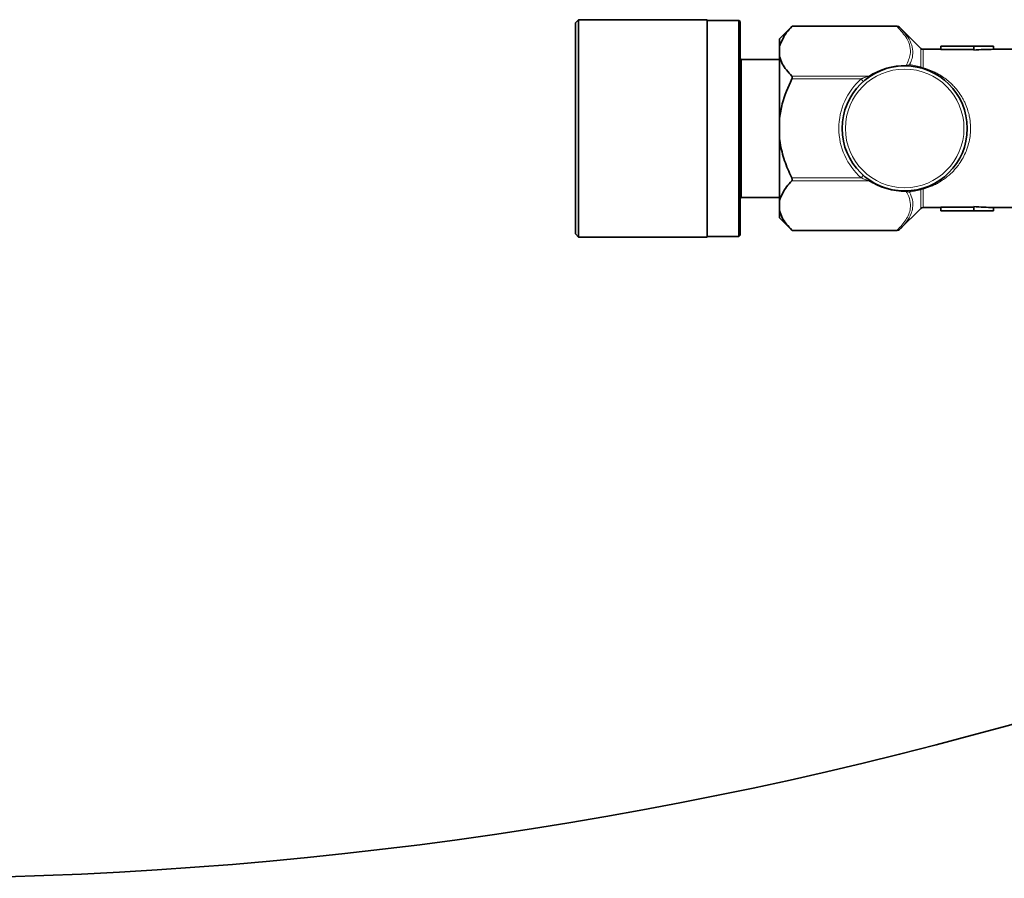
# Model space of a CAD drawing. Units: millimetres. Extents: x 675 to 5902, y 914 to 5146.
# Drawn here: x 2719 to 2868, y 1047 to 1177 of the extents above; entities that cross this region are included whole.
import ezdxf

# ---------------------------------------------------------------- set-up
doc = ezdxf.new("R2010")
doc.units = ezdxf.units.MM

msp = doc.modelspace()

# ---------------------------------------------------------------- linework, layer by layer
at = {"color": 7, "linetype": 'Continuous', "lineweight": 35}
for p, q in [((2803.52, 1176.83), (2803.02, 1176.33)), ((2823.02, 1176.83), (2803.52, 1176.83)), ((2803.52, 1176.83), (2803.52, 1143.83)), ((2823.02, 1176.83), (2823.02, 1143.83)), ((2827.82, 1176.73), (2823.02, 1176.73)), ((2828.02, 1176.53), (2827.82, 1176.73)), ((2827.82, 1143.93), (2827.82, 1176.73)), ((2828.02, 1176.53), (2828.02, 1144.13)), ((2803.02, 1144.33), (2803.02, 1176.33)), ((2835.94, 1175.84), (2834.02, 1173.91)), ((2851.89, 1175.84), (2835.94, 1175.84)), ((2855.46, 1172.47), (2852.24, 1175.69)), ((2834.02, 1173.91), (2834.02, 1172.79)), ((2834.02, 1172.79), (2834.02, 1171.24)), ((2858.52, 1172.33), (2855.82, 1172.33)), ((2858.52, 1172.3), (2858.52, 1172.83)), ((2858.52, 1172.83), (2863.52, 1172.83)), ((2863.52, 1172.3), (2858.52, 1172.3)), ((2863.52, 1172.2), (2863.52, 1172.83)), ((2863.52, 1172.83), (2866.52, 1172.83)), ((2866.52, 1172.33), (2866.52, 1172.83)), ((2869.78, 1172.33), (2866.52, 1172.33)), ((2834.02, 1170.81), (2828.22, 1170.81)), ((2834.02, 1171.24), (2834.02, 1161.87)), ((2834.02, 1161.87), (2834.02, 1158.78)), ((2834.02, 1158.78), (2834.02, 1149.41)), ((2828.22, 1149.85), (2834.02, 1149.85)), ((2834.02, 1149.41), (2834.02, 1147.86)), ((2852.24, 1144.96), (2855.46, 1148.18)), ((2855.82, 1148.33), (2858.52, 1148.33)), ((2863.52, 1148.35), (2858.52, 1148.35)), ((2858.52, 1148.35), (2858.52, 1147.83)), ((2863.52, 1148.45), (2863.52, 1147.83)), ((2866.52, 1148.33), (2869.78, 1148.33)), ((2866.52, 1148.33), (2866.52, 1147.83)), ((2834.02, 1147.86), (2834.02, 1146.74)), ((2834.02, 1146.74), (2835.94, 1144.82)), ((2858.52, 1147.83), (2863.52, 1147.83)), ((2863.52, 1147.83), (2866.52, 1147.83)), ((2803.02, 1144.33), (2803.52, 1143.83)), ((2803.52, 1143.83), (2823.02, 1143.83)), ((2823.02, 1143.93), (2827.82, 1143.93)), ((2827.82, 1143.93), (2828.02, 1144.13)), ((2835.94, 1144.82), (2851.89, 1144.82))]:
    msp.add_line(p, q, dxfattribs=at)
at = {"color": 8, "linetype": 'Continuous', "lineweight": 18}
for p, q in [((2851.89, 1175.77), (2835.88, 1175.77)), ((2851.89, 1175.77), (2851.89, 1175.84)), ((2855.46, 1169.66), (2855.46, 1172.47)), ((2855.82, 1172.33), (2855.82, 1169.54)), ((2828.22, 1170.81), (2828.22, 1149.85)), ((2853.76, 1170.02), (2855.46, 1169.66)), ((2835.88, 1168.27), (2847.55, 1168.27)), ((2846.41, 1167.83), (2835.88, 1167.83)), ((2846.74, 1167.46), (2846.41, 1167.83)), ((2835.88, 1152.82), (2846.41, 1152.82)), ((2846.74, 1153.2), (2846.41, 1152.82)), ((2847.55, 1152.39), (2835.88, 1152.39)), ((2855.82, 1151.11), (2855.82, 1148.33)), ((2855.46, 1151), (2853.76, 1150.63)), ((2855.46, 1148.18), (2855.46, 1151)), ((2835.88, 1144.88), (2851.89, 1144.88)), ((2851.89, 1144.82), (2851.89, 1144.88))]:
    msp.add_line(p, q, dxfattribs=at)
at = {"color": 7, "linetype": 'Continuous', "lineweight": 35}
msp.add_circle((2853.02, 1160.33), 9.5, dxfattribs=at)
at = {"color": 8, "linetype": 'Continuous', "lineweight": 18}
msp.add_circle((2853.02, 1160.33), 9, dxfattribs=at)
at = {"color": 7, "linetype": 'Continuous', "lineweight": 35}
for centre, radius, start, end in [((2851.89, 1175.34), 0.5, 45, 90), ((2855.82, 1172.83), 0.5, 225, 270), ((2828.22, 1171.01), 0.2, 180, 270), ((2699.33, 1676.51), 630, 270, 303.27863), ((2828.22, 1149.65), 0.2, 90, 180), ((2855.82, 1147.83), 0.5, 90, 135), ((2851.89, 1145.32), 0.5, 270, 315)]:
    msp.add_arc(centre, radius, start, end, dxfattribs=at)
at = {"color": 8, "linetype": 'Continuous', "lineweight": 18}
for centre, radius, start, end in [((2852, 1175.42), 0.366, 47.637, 107.03), ((2853.02, 1159.89), 10, 88.8346, 123.1588), ((2853.02, 1169.89), 0.202, 341.7042, 1.0052), ((2854.12, 1170.14), 0.38, 199.2996, 260.986), ((2855.78, 1169.77), 0.339, 199.5871, 251.8446), ((2855.81, 1170.13), 0.584, 233.8331, 270.869), ((2855.67, 1169.61), 0.161, 272.6406, 336.3293), ((2853.02, 1160.33), 10, 131.3615, 228.6385), ((2847.67, 1168.54), 0.299, 245.7751, 300.2672), ((2847.67, 1152.12), 0.299, 59.7328, 114.2249), ((2853.02, 1160.76), 10, 236.8412, 271.1654), ((2855.78, 1150.88), 0.339, 108.1554, 160.4129), ((2855.81, 1150.53), 0.584, 89.131, 126.1669), ((2855.67, 1151.04), 0.161, 23.6707, 87.3594), ((2853.02, 1150.77), 0.202, 358.9948, 18.2958), ((2854.12, 1150.51), 0.38, 99.014, 160.7004), ((2852, 1145.23), 0.366, 252.97, 312.363)]:
    msp.add_arc(centre, radius, start, end, dxfattribs=at)
at = {"color": 7, "linetype": 'Continuous', "lineweight": 35}
for start_param, end_param in [(1.570796, 1.717152), (4.566034, 4.712389)]:
    msp.add_ellipse((2866.52, 1160.33), major_axis=(20.57, 0), ratio=0.583333, start_param=start_param, end_param=end_param, dxfattribs=at)
for points, knots in [([(2834.02, 1172.79), (2834.3, 1173.49), (2834.71, 1174.52), (2835.6, 1175.47), (2835.88, 1175.77)], [0, 0, 0, 0, 0.683205, 1, 1, 1, 1]), ([(2835.88, 1175.77), (2835.9, 1175.79), (2835.93, 1175.83), (2835.94, 1175.83), (2835.94, 1175.84)], [0, 0, 0, 0, 0.50009, 1, 1, 1, 1]), ([(2835.88, 1168.27), (2835.33, 1168.88), (2834.47, 1169.84), (2834.14, 1170.88), (2834.02, 1171.24)], [0, 0, 0, 0, 0.645032, 1, 1, 1, 1]), ([(2834.02, 1161.87), (2834.14, 1162.6), (2834.47, 1164.67), (2835.32, 1166.59), (2835.88, 1167.83)], [0, 0, 0, 0, 0.351163, 1, 1, 1, 1]), ([(2835.88, 1167.83), (2835.88, 1167.84), (2835.89, 1167.86), (2835.91, 1167.89), (2835.92, 1167.93), (2835.93, 1167.96), (2835.93, 1167.99), (2835.94, 1168.02), (2835.94, 1168.05), (2835.94, 1168.09), (2835.94, 1168.14), (2835.93, 1168.18), (2835.91, 1168.22), (2835.9, 1168.25), (2835.88, 1168.26), (2835.88, 1168.26), (2835.88, 1168.27)], [0, 0, 0, 0, 0.061583, 0.123485, 0.186485, 0.249913, 0.311516, 0.373598, 0.437282, 0.501555, 0.614924, 0.731673, 0.844398, 0.959626, 0.979808, 1, 1, 1, 1]), ([(2835.88, 1152.82), (2835.82, 1152.95), (2835.36, 1153.9), (2834.62, 1155.75), (2834.16, 1157.65), (2834.03, 1158.68), (2834.02, 1158.78)], [0, 0, 0, 0, 0.069628, 0.505968, 0.951306, 1, 1, 1, 1]), ([(2835.88, 1152.39), (2835.9, 1152.41), (2835.93, 1152.46), (2835.95, 1152.57), (2835.93, 1152.68), (2835.9, 1152.77), (2835.88, 1152.81), (2835.88, 1152.82)], [0, 0, 0, 0, 0.249901, 0.501134, 0.731279, 0.959477, 1, 1, 1, 1]), ([(2834.02, 1149.41), (2834.3, 1150.11), (2834.71, 1151.14), (2835.6, 1152.09), (2835.88, 1152.39)], [0, 0, 0, 0, 0.683205, 1, 1, 1, 1]), ([(2835.88, 1144.88), (2835.33, 1145.5), (2834.47, 1146.46), (2834.14, 1147.49), (2834.02, 1147.86)], [0, 0, 0, 0, 0.645032, 1, 1, 1, 1]), ([(2835.94, 1144.82), (2835.94, 1144.82), (2835.94, 1144.81), (2835.94, 1144.82), (2835.93, 1144.83), (2835.91, 1144.85), (2835.9, 1144.87), (2835.88, 1144.88), (2835.88, 1144.88), (2835.88, 1144.88)], [0, 0, 0, 0, 0.002789, 0.229599, 0.463174, 0.688696, 0.919225, 0.959602, 1, 1, 1, 1])]:
    msp.add_open_spline(points, degree=3, knots=knots, dxfattribs=at)
at = {"color": 8, "linetype": 'Continuous', "lineweight": 18}
for points, knots in [([(2853.22, 1169.89), (2853.5, 1170.44), (2853.97, 1171.38), (2853.88, 1172.77), (2853.31, 1174.21), (2852.43, 1175.18), (2851.89, 1175.77)], [0, 0, 0, 0, 0.277651, 0.475772, 0.680513, 1, 1, 1, 1]), ([(2852.24, 1175.69), (2852.78, 1175.1), (2853.65, 1174.13), (2854.24, 1172.67), (2854.29, 1171.53), (2854.06, 1170.64), (2853.84, 1170.18), (2853.76, 1170.02)], [0, 0, 0, 0, 0.335816, 0.546051, 0.762472, 0.914484, 1, 1, 1, 1]), ([(2853.22, 1169.89), (2853.26, 1169.9), (2853.36, 1169.91), (2853.56, 1169.95), (2853.67, 1169.99), (2853.76, 1170.02)], [0, 0, 0, 0, 0.142392, 0.386422, 1, 1, 1, 1]), ([(2855.82, 1169.54), (2855.96, 1169.5), (2856.45, 1169.36), (2857.16, 1169.08), (2857.9, 1168.71), (2858.6, 1168.31), (2859.3, 1167.82), (2859.96, 1167.25), (2860.51, 1166.7), (2861.06, 1166.06), (2861.55, 1165.36), (2861.97, 1164.63), (2862.32, 1163.88), (2862.61, 1163.09), (2862.83, 1162.26), (2862.94, 1161.58), (2863, 1160.99), (2863.03, 1160.37), (2863.01, 1159.56), (2862.87, 1158.56), (2862.63, 1157.62), (2862.3, 1156.72), (2861.89, 1155.85), (2861.36, 1155), (2860.73, 1154.19), (2859.96, 1153.38), (2859.06, 1152.65), (2858.22, 1152.11), (2857.55, 1151.76), (2856.8, 1151.42), (2856.2, 1151.23), (2855.82, 1151.11)], [0, 0, 0, 0, 0.01779, 0.060699, 0.090806, 0.120225, 0.160791, 0.196524, 0.228526, 0.256816, 0.300071, 0.332228, 0.356506, 0.39764, 0.429729, 0.453985, 0.475984, 0.495326, 0.524491, 0.566014, 0.608274, 0.634942, 0.676572, 0.721025, 0.754787, 0.801726, 0.859267, 0.899333, 0.925537, 0.952727, 1, 1, 1, 1]), ([(2846.41, 1167.83), (2846.45, 1167.85), (2846.52, 1167.88), (2846.63, 1167.93), (2846.76, 1167.98), (2846.91, 1168.04), (2847.06, 1168.09), (2847.18, 1168.14), (2847.29, 1168.18), (2847.38, 1168.21), (2847.47, 1168.24), (2847.52, 1168.26), (2847.55, 1168.27)], [0, 0, 0, 0, 0.088908, 0.177931, 0.303701, 0.429755, 0.556727, 0.684048, 0.762523, 0.841142, 0.920393, 1, 1, 1, 1]), ([(2847.55, 1152.39), (2847.52, 1152.4), (2847.35, 1152.46), (2846.96, 1152.59), (2846.61, 1152.74), (2846.41, 1152.82)], [0, 0, 0, 0, 0.100481, 0.475399, 1, 1, 1, 1]), ([(2851.89, 1144.88), (2852.36, 1145.4), (2853.32, 1146.44), (2853.95, 1147.98), (2853.89, 1149.38), (2853.54, 1150.25), (2853.26, 1150.7), (2853.22, 1150.76)], [0, 0, 0, 0, 0.278725, 0.566981, 0.765081, 0.969801, 1, 1, 1, 1]), ([(2853.76, 1150.63), (2853.93, 1150.25), (2854.27, 1149.47), (2854.29, 1148.38), (2853.98, 1147.26), (2853.34, 1146.14), (2852.61, 1145.36), (2852.24, 1144.96)], [0, 0, 0, 0, 0.198261, 0.401803, 0.553779, 0.774757, 1, 1, 1, 1]), ([(2853.76, 1150.63), (2853.7, 1150.65), (2853.59, 1150.69), (2853.41, 1150.73), (2853.29, 1150.75), (2853.24, 1150.76), (2853.22, 1150.76)], [0, 0, 0, 0, 0.456341, 0.791071, 0.948328, 1, 1, 1, 1])]:
    msp.add_open_spline(points, degree=3, knots=knots, dxfattribs=at)

doc.saveas('drawing.dxf')
